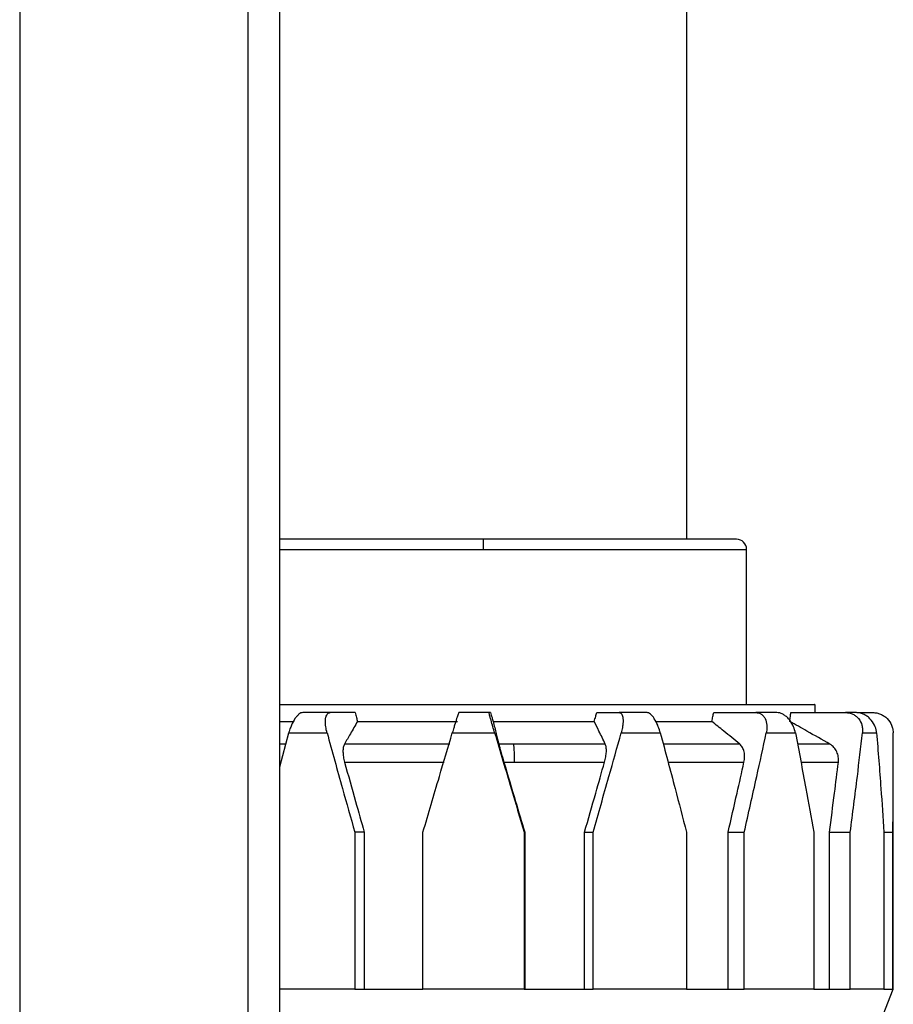
# Model space of a CAD drawing. Units: inches. Extents: x -2 to 373, y 6 to 245.
# Drawn here: x 80 to 85, y 101 to 107 of the extents above; entities that cross this region are included whole.
import ezdxf

# ---------------------------------------------------------------- set-up
doc = ezdxf.new("R2010")
doc.units = ezdxf.units.IN
doc.header["$LTSCALE"] = 6
doc.header["$MEASUREMENT"] = 0
doc.layers.get('0').update_dxf_attribs({"lineweight": 25})

# ---------------------------------------------------------------- blocks, each defined once
blk = doc.blocks.new('A$C51F21A63')
at = {"color": 7, "linetype": 'Continuous', "lineweight": 25}
for p, q in [((53.3156, 68.5088), (53.3156, 23.5302)), ((54.6471, 55.5175), (54.6471, 23.452)), ((54.8346, 23.452), (54.8346, 55.2006)), ((57.2096, 31.0634), (57.2096, 53.1795)), ((57.5575, 30.0989), (57.5575, 31.0044)), ((57.9571, 30.0516), (57.9571, 30.0989)), ((55.2731, 30.0516), (55.1278, 30.0516)), ((56.0636, 30.0516), (56.0553, 30.0516)), ((56.6833, 30.0516), (56.8135, 30.0516)), ((57.3658, 30.0516), (57.612, 30.0516)), ((57.816, 30.0516), (58.1356, 30.0516)), ((58.2013, 30.0516), (58.2937, 30.0516)), ((54.8346, 29.7346), (54.8861, 29.9335)), ((54.8689, 29.8669), (54.8346, 29.8669)), ((54.8346, 29.7615), (54.8416, 29.7615)), ((58.4138, 28.4374), (58.4138, 29.7025)), ((55.2709, 29.3538), (55.2709, 28.4374)), ((55.3263, 29.3538), (55.2709, 29.3538)), ((55.3263, 29.3538), (55.3263, 28.4374)), ((55.6691, 28.4374), (55.6691, 29.3538)), ((56.2595, 29.3538), (56.2595, 28.4374)), ((56.2626, 29.3538), (56.2595, 29.3538)), ((56.2626, 29.3538), (56.2626, 28.4374)), ((56.6122, 29.3538), (56.6618, 29.3538)), ((56.6122, 28.4374), (56.6122, 29.3538)), ((56.6618, 28.4374), (56.6618, 29.3538)), ((57.2069, 29.3538), (57.2069, 28.4374)), ((57.4501, 28.4374), (57.4501, 29.3538)), ((57.4501, 29.3538), (57.5438, 29.3538)), ((57.5438, 28.4374), (57.5438, 29.3538)), ((57.9495, 29.3538), (57.9495, 28.4374)), ((58.0411, 28.4374), (58.0411, 29.3538)), ((58.0411, 29.3538), (58.1628, 29.3538)), ((58.1628, 28.4374), (58.1628, 29.3538)), ((58.3589, 29.3538), (58.3589, 28.4374)), ((58.3589, 29.3538), (58.4115, 29.3538)), ((58.4115, 28.4374), (58.4115, 29.3538)), ((58.3055, 28.1618), (58.4138, 28.4374))]:
    blk.add_line(p, q, dxfattribs=at)
blk.add_arc((57.4984, 31.0044), 0.0591, 0.01862, 90, dxfattribs=at)
for points, knots in [([(56.0221, 31.0634), (55.9505, 31.0634), (55.8037, 31.0634), (55.5837, 31.0634), (55.3658, 31.0634), (55.1598, 31.0634), (54.9772, 31.0634), (54.8806, 31.0634), (54.8346, 31.0634)], [0, 0, 0, 0, 0.155402, 0.318642, 0.488298, 0.662518, 0.839113, 1, 1, 1, 1]), ([(56.0221, 31.0044), (56.0221, 31.0127), (56.0221, 31.0301), (56.0221, 31.05), (56.0221, 31.0615), (56.0221, 31.0628), (56.0221, 31.0634)], [0, 0, 0, 0, 0.270261, 0.562429, 0.789736, 1, 1, 1, 1]), ([(57.4984, 31.0634), (57.4954, 31.0634), (57.4892, 31.0634), (57.4377, 31.0634), (57.3519, 31.0634), (57.2283, 31.0634), (57.0708, 31.0634), (56.8848, 31.0634), (56.6782, 31.0634), (56.4604, 31.0634), (56.2404, 31.0634), (56.0936, 31.0634), (56.0221, 31.0634)], [0, 0, 0, 0, 0.092599, 0.189868, 0.290961, 0.394773, 0.5, 0.605227, 0.709039, 0.810132, 0.907401, 1, 1, 1, 1]), ([(54.8346, 31.0044), (54.8387, 31.0044), (54.8964, 31.0044), (55.0447, 31.0044), (55.2718, 31.0044), (55.5196, 31.0044), (55.7713, 31.0044), (55.94, 31.0044), (56.0221, 31.0044)], [0, 0, 0, 0, 0.016048, 0.225375, 0.429143, 0.627886, 0.818869, 1, 1, 1, 1]), ([(56.0221, 31.0044), (56.1057, 31.0044), (56.2776, 31.0044), (56.5341, 31.0044), (56.7849, 31.0044), (57.0166, 31.0044), (57.2151, 31.0044), (57.3716, 31.0044), (57.4804, 31.0044), (57.5458, 31.0044), (57.5537, 31.0044), (57.5575, 31.0044)], [0, 0, 0, 0, 0.1040406, 0.2138203, 0.3280819, 0.4451836, 0.5632155, 0.6781133, 0.7901776, 0.8978667, 1, 1, 1, 1]), ([(54.8346, 30.0989), (54.883, 30.0989), (55.0011, 30.0989), (55.2109, 30.0989), (55.4525, 30.0989), (55.6983, 30.0989), (55.9406, 30.0989), (56.1938, 30.0989), (56.4615, 30.0989), (56.7438, 30.0989), (57.0192, 30.0989), (57.276, 30.0989), (57.4899, 30.0989), (57.6588, 30.0989), (57.785, 30.0989), (57.8777, 30.0989), (57.9339, 30.0989), (57.9584, 30.0989), (57.9548, 30.0989), (57.954, 30.0989)], [0, 0, 0, 0, 0.042583, 0.103738, 0.163765, 0.222175, 0.27856, 0.332603, 0.397727, 0.466135, 0.537232, 0.610242, 0.684247, 0.745983, 0.807138, 0.867165, 0.925575, 0.98196, 1, 1, 1, 1]), ([(54.8346, 30.0004), (54.848, 30.0004), (54.8728, 30.0004), (54.9008, 30.0004), (54.9137, 30.0004)], [0, 0, 0, 0, 0.542672, 1, 1, 1, 1]), ([(54.9677, 30.0516), (54.9642, 30.0512), (54.9572, 30.0503), (54.9458, 30.0431), (54.9339, 30.0319), (54.9184, 30.012), (54.904, 29.9854), (54.8937, 29.9589), (54.8889, 29.9439), (54.8868, 29.9363), (54.8861, 29.9335)], [0, 0, 0, 0, 0.123986, 0.250259, 0.371439, 0.500261, 0.749082, 0.874522, 0.953368, 1, 1, 1, 1]), ([(55.1278, 30.0516), (55.0975, 30.0516), (55.0434, 30.0516), (54.9908, 30.0516), (54.9677, 30.0516)], [0, 0, 0, 0, 0.56, 1, 1, 1, 1]), ([(55.1093, 29.9335), (55.1086, 29.9363), (55.1046, 29.9513), (55.0995, 29.9812), (55.0996, 30.0119), (55.1045, 30.0318), (55.1103, 30.043), (55.118, 30.0502), (55.1245, 30.0512), (55.1278, 30.0516)], [0, 0, 0, 0, 0.046642, 0.249983, 0.498986, 0.627836, 0.749052, 0.875673, 1, 1, 1, 1]), ([(55.2871, 30.0004), (55.2732, 29.9762), (55.2476, 29.9317), (55.2221, 29.8872), (55.2105, 29.8669)], [0, 0, 0, 0, 0.544492, 1, 1, 1, 1]), ([(55.2731, 30.0516), (55.2757, 30.0421), (55.2804, 30.025), (55.2851, 30.0079), (55.2871, 30.0004)], [0, 0, 0, 0, 0.5600444, 1, 1, 1, 1]), ([(55.2871, 30.0004), (55.3397, 30.0004), (55.4449, 30.0004), (55.6396, 30.0004), (55.7835, 30.0004), (55.8713, 30.0004)], [0, 0, 0, 0, 0.279698, 0.560235, 1, 1, 1, 1]), ([(55.8782, 30.0516), (55.8779, 30.0512), (55.8772, 30.0503), (55.8746, 30.0431), (55.8707, 30.0319), (55.8643, 30.012), (55.856, 29.9854), (55.8479, 29.9589), (55.8435, 29.9439), (55.8412, 29.9363), (55.8404, 29.9335)], [0, 0, 0, 0, 0.123986, 0.250259, 0.371439, 0.500261, 0.749082, 0.874522, 0.953368, 1, 1, 1, 1]), ([(56.0553, 30.0516), (56.0222, 30.0516), (55.9631, 30.0516), (55.9041, 30.0516), (55.8782, 30.0516)], [0, 0, 0, 0, 0.56, 1, 1, 1, 1]), ([(56.0874, 29.9335), (56.0866, 29.9363), (56.0821, 29.9513), (56.0735, 29.9812), (56.0649, 30.0119), (56.0595, 30.0318), (56.0567, 30.043), (56.0551, 30.0502), (56.0552, 30.0512), (56.0553, 30.0516)], [0, 0, 0, 0, 0.0466423, 0.2499833, 0.4989863, 0.6278364, 0.7490521, 0.8756731, 1, 1, 1, 1]), ([(56.0636, 30.0516), (56.0664, 30.0421), (56.0714, 30.025), (56.0765, 30.0079), (56.0787, 30.0004)], [0, 0, 0, 0, 0.560044, 1, 1, 1, 1]), ([(56.0787, 30.0004), (56.0847, 29.9762), (56.0958, 29.9317), (56.1068, 29.8872), (56.1119, 29.8669)], [0, 0, 0, 0, 0.544492, 1, 1, 1, 1]), ([(56.0787, 30.0004), (56.1348, 30.0004), (56.2472, 30.0004), (56.4462, 30.0004), (56.5845, 30.0004), (56.669, 30.0004)], [0, 0, 0, 0, 0.279698, 0.560235, 1, 1, 1, 1]), ([(56.669, 30.0004), (56.6717, 30.01), (56.6764, 30.027), (56.6812, 30.0441), (56.6833, 30.0516)], [0, 0, 0, 0, 0.559956, 1, 1, 1, 1]), ([(56.7332, 29.8669), (56.7209, 29.8926), (56.6995, 29.9371), (56.6781, 29.9815), (56.669, 30.0004)], [0, 0, 0, 0, 0.575391, 1, 1, 1, 1]), ([(56.8135, 30.0516), (56.8164, 30.0512), (56.8222, 30.0503), (56.8289, 30.0431), (56.8337, 30.0319), (56.8374, 30.012), (56.8367, 29.9854), (56.8323, 29.9589), (56.8289, 29.9439), (56.8268, 29.9363), (56.8261, 29.9335)], [0, 0, 0, 0, 0.123986, 0.250259, 0.371439, 0.500261, 0.749082, 0.874522, 0.953368, 1, 1, 1, 1]), ([(56.9771, 30.0516), (56.9469, 30.0516), (56.893, 30.0516), (56.8378, 30.0516), (56.8135, 30.0516)], [0, 0, 0, 0, 0.56, 1, 1, 1, 1]), ([(57.0542, 29.9335), (57.0535, 29.9363), (57.0493, 29.9513), (57.0386, 29.9812), (57.0227, 30.0119), (57.0081, 30.0318), (56.9971, 30.043), (56.9865, 30.0502), (56.9802, 30.0512), (56.9771, 30.0516)], [0, 0, 0, 0, 0.046642, 0.249983, 0.498986, 0.627836, 0.749052, 0.875673, 1, 1, 1, 1]), ([(57.0273, 30.0004), (57.069, 30.0004), (57.1857, 30.0004), (57.2887, 30.0004), (57.3548, 30.0004)], [0, 0, 0, 0, 0.357388, 1, 1, 1, 1]), ([(57.3548, 30.0004), (57.3569, 30.01), (57.3605, 30.027), (57.3642, 30.0441), (57.3658, 30.0516)], [0, 0, 0, 0, 0.559956, 1, 1, 1, 1]), ([(57.5181, 29.8669), (57.4868, 29.8926), (57.4324, 29.9371), (57.3779, 29.9815), (57.3548, 30.0004)], [0, 0, 0, 0, 0.575391, 1, 1, 1, 1]), ([(57.612, 30.0516), (57.6176, 30.0512), (57.6289, 30.0503), (57.6437, 30.0431), (57.6564, 30.0319), (57.6696, 30.012), (57.6765, 29.9854), (57.6765, 29.9589), (57.6748, 29.9439), (57.6733, 29.9363), (57.6728, 29.9335)], [0, 0, 0, 0, 0.123986, 0.250259, 0.371439, 0.500261, 0.749082, 0.874522, 0.953368, 1, 1, 1, 1]), ([(57.7338, 30.0516), (57.7117, 30.0516), (57.6723, 30.0516), (57.6305, 30.0516), (57.612, 30.0516)], [0, 0, 0, 0, 0.56, 1, 1, 1, 1]), ([(57.8425, 29.9335), (57.842, 29.9363), (57.8388, 29.9513), (57.8279, 29.9812), (57.8075, 30.0119), (57.7862, 30.0318), (57.7689, 30.043), (57.7512, 30.0502), (57.7395, 30.0512), (57.7338, 30.0516)], [0, 0, 0, 0, 0.046642, 0.249983, 0.498986, 0.627836, 0.749052, 0.875673, 1, 1, 1, 1]), ([(57.8102, 30.0004), (57.8113, 30.01), (57.8132, 30.027), (57.8151, 30.0441), (57.816, 30.0516)], [0, 0, 0, 0, 0.559956, 1, 1, 1, 1]), ([(58.0443, 29.8669), (57.9994, 29.8926), (57.9214, 29.9371), (57.8433, 29.9815), (57.8102, 30.0004)], [0, 0, 0, 0, 0.575391, 1, 1, 1, 1]), ([(58.1356, 30.0516), (58.1429, 30.0512), (58.1577, 30.0503), (58.1781, 30.0431), (58.1965, 30.0319), (58.2169, 30.012), (58.2303, 29.9854), (58.2347, 29.9589), (58.235, 29.9439), (58.2343, 29.9363), (58.234, 29.9335)], [0, 0, 0, 0, 0.123986, 0.250259, 0.371439, 0.500261, 0.749082, 0.874522, 0.953368, 1, 1, 1, 1]), ([(58.1944, 30.0516), (58.1843, 30.0516), (58.1663, 30.0516), (58.145, 30.0516), (58.1356, 30.0516)], [0, 0, 0, 0, 0.56, 1, 1, 1, 1]), ([(58.3161, 29.9335), (58.3158, 29.9363), (58.3142, 29.9513), (58.305, 29.9812), (58.2836, 30.0119), (58.2593, 30.0318), (58.2387, 30.043), (58.2168, 30.0502), (58.2019, 30.0512), (58.1944, 30.0516)], [0, 0, 0, 0, 0.046642, 0.249983, 0.498986, 0.627836, 0.749052, 0.875673, 1, 1, 1, 1]), ([(58.2937, 30.0516), (58.3015, 30.0512), (58.3172, 30.0503), (58.3397, 30.0431), (58.3606, 30.0319), (58.3847, 30.012), (58.4023, 29.9854), (58.4103, 29.9589), (58.4125, 29.9439), (58.4127, 29.9363), (58.4128, 29.9335)], [0, 0, 0, 0, 0.123986, 0.250259, 0.371439, 0.500261, 0.749082, 0.874522, 0.953368, 1, 1, 1, 1]), ([(54.8861, 29.9335), (54.927, 29.9335), (55.0001, 29.9335), (55.076, 29.9335), (55.1093, 29.9335)], [0, 0, 0, 0, 0.56, 1, 1, 1, 1]), ([(55.1093, 29.9335), (55.1392, 29.8251), (55.1924, 29.6319), (55.247, 29.4387), (55.2709, 29.3538)], [0, 0, 0, 0, 0.560735, 1, 1, 1, 1]), ([(55.6691, 29.3538), (55.701, 29.4619), (55.758, 29.6551), (55.8152, 29.8483), (55.8404, 29.9335)], [0, 0, 0, 0, 0.5592999, 1, 1, 1, 1]), ([(55.8404, 29.9335), (55.8865, 29.9335), (55.9687, 29.9335), (56.0512, 29.9335), (56.0874, 29.9335)], [0, 0, 0, 0, 0.56, 1, 1, 1, 1]), ([(56.0874, 29.9335), (56.1196, 29.8251), (56.1769, 29.6319), (56.2343, 29.4387), (56.2595, 29.3538)], [0, 0, 0, 0, 0.5607354, 1, 1, 1, 1]), ([(56.6618, 29.3538), (56.6927, 29.4619), (56.748, 29.6551), (56.8022, 29.8483), (56.8261, 29.9335)], [0, 0, 0, 0, 0.5593, 1, 1, 1, 1]), ([(56.8261, 29.9335), (56.8693, 29.9335), (56.9466, 29.9335), (57.0213, 29.9335), (57.0542, 29.9335)], [0, 0, 0, 0, 0.56, 1, 1, 1, 1]), ([(57.0542, 29.9335), (57.0831, 29.8251), (57.1346, 29.6319), (57.1849, 29.4387), (57.2069, 29.3538)], [0, 0, 0, 0, 0.5607354, 1, 1, 1, 1]), ([(57.5438, 29.3538), (57.5685, 29.4619), (57.6125, 29.6551), (57.6543, 29.8483), (57.6728, 29.9335)], [0, 0, 0, 0, 0.5593, 1, 1, 1, 1]), ([(57.6728, 29.9335), (57.7057, 29.9335), (57.7645, 29.9335), (57.8187, 29.9335), (57.8425, 29.9335)], [0, 0, 0, 0, 0.56, 1, 1, 1, 1]), ([(57.8425, 29.9335), (57.8632, 29.8251), (57.8999, 29.6319), (57.9344, 29.4387), (57.9495, 29.3538)], [0, 0, 0, 0, 0.560735, 1, 1, 1, 1]), ([(58.1628, 29.3538), (58.1768, 29.4619), (58.202, 29.6551), (58.2242, 29.8483), (58.234, 29.9335)], [0, 0, 0, 0, 0.5593, 1, 1, 1, 1]), ([(58.234, 29.9335), (58.251, 29.9335), (58.2812, 29.9335), (58.3054, 29.9335), (58.3161, 29.9335)], [0, 0, 0, 0, 0.56, 1, 1, 1, 1]), ([(58.3161, 29.9335), (58.3249, 29.8251), (58.3406, 29.6319), (58.3533, 29.4387), (58.3589, 29.3538)], [0, 0, 0, 0, 0.560735, 1, 1, 1, 1]), ([(58.4115, 29.3538), (58.4126, 29.4619), (58.4145, 29.6551), (58.4133, 29.8483), (58.4128, 29.9335)], [0, 0, 0, 0, 0.5593, 1, 1, 1, 1]), ([(55.2105, 29.8669), (55.208, 29.8612), (55.2031, 29.8496), (55.2015, 29.8235), (55.2039, 29.7936), (55.2091, 29.7722), (55.2117, 29.7615)], [0, 0, 0, 0, 0.249416, 0.499259, 0.749292, 1, 1, 1, 1]), ([(55.8254, 29.8669), (55.7666, 29.8669), (55.649, 29.8669), (55.4417, 29.8669), (55.2981, 29.8669), (55.2105, 29.8669)], [0, 0, 0, 0, 0.279741, 0.560201, 1, 1, 1, 1]), ([(56.1119, 29.8669), (56.1134, 29.8612), (56.1163, 29.8496), (56.1236, 29.8235), (56.1321, 29.7936), (56.1384, 29.7722), (56.1416, 29.7615)], [0, 0, 0, 0, 0.249416, 0.499259, 0.749292, 1, 1, 1, 1]), ([(56.1986, 29.8669), (56.1824, 29.8669), (56.1535, 29.8669), (56.1246, 29.8669), (56.1119, 29.8669)], [0, 0, 0, 0, 0.56, 1, 1, 1, 1]), ([(56.2038, 29.7615), (56.2037, 29.7735), (56.2035, 29.7977), (56.202, 29.8378), (56.1999, 29.856), (56.1986, 29.8669)], [0, 0, 0, 0, 0.276146, 0.56296, 1, 1, 1, 1]), ([(56.7332, 29.8669), (56.6352, 29.8669), (56.4602, 29.8669), (56.2785, 29.8669), (56.1986, 29.8669)], [0, 0, 0, 0, 0.56, 1, 1, 1, 1]), ([(56.7285, 29.7615), (56.7312, 29.7722), (56.7366, 29.7935), (56.7398, 29.8234), (56.7393, 29.8495), (56.7352, 29.8611), (56.7332, 29.8669)], [0, 0, 0, 0, 0.249686, 0.499702, 0.749803, 1, 1, 1, 1]), ([(57.5181, 29.8669), (57.4737, 29.8669), (57.3849, 29.8669), (57.2371, 29.8669), (57.1285, 29.8669), (57.0719, 29.8669)], [0, 0, 0, 0, 0.323378, 0.647586, 1, 1, 1, 1]), ([(57.5422, 29.7615), (57.544, 29.7722), (57.5474, 29.7935), (57.5442, 29.8234), (57.535, 29.8495), (57.5237, 29.8611), (57.5181, 29.8669)], [0, 0, 0, 0, 0.2496861, 0.4997023, 0.7498027, 1, 1, 1, 1]), ([(58.0443, 29.8669), (58.0195, 29.8669), (57.9698, 29.8669), (57.9065, 29.8669), (57.8631, 29.8669), (57.8551, 29.8669)], [0, 0, 0, 0, 0.448105, 0.897361, 1, 1, 1, 1]), ([(58.0931, 29.7615), (58.0936, 29.7722), (58.0945, 29.7935), (58.0854, 29.8234), (58.0691, 29.8495), (58.0525, 29.8611), (58.0443, 29.8669)], [0, 0, 0, 0, 0.249686, 0.499702, 0.749803, 1, 1, 1, 1]), ([(55.2117, 29.7615), (55.233, 29.6853), (55.2708, 29.5494), (55.3093, 29.4135), (55.3263, 29.3538)], [0, 0, 0, 0, 0.560643, 1, 1, 1, 1]), ([(55.2117, 29.7615), (55.3178, 29.7615), (55.5072, 29.7615), (55.7054, 29.7615), (55.7927, 29.7615)], [0, 0, 0, 0, 0.56, 1, 1, 1, 1]), ([(56.1416, 29.7615), (56.1642, 29.6853), (56.2045, 29.5494), (56.2449, 29.4135), (56.2626, 29.3538)], [0, 0, 0, 0, 0.560643, 1, 1, 1, 1]), ([(56.1416, 29.7615), (56.1532, 29.7615), (56.1739, 29.7615), (56.1947, 29.7615), (56.2038, 29.7615)], [0, 0, 0, 0, 0.56, 1, 1, 1, 1]), ([(56.2038, 29.7615), (56.3035, 29.7615), (56.4815, 29.7615), (56.653, 29.7615), (56.7285, 29.7615)], [0, 0, 0, 0, 0.56, 1, 1, 1, 1]), ([(56.6122, 29.3538), (56.634, 29.4298), (56.6731, 29.5657), (56.7116, 29.7017), (56.7285, 29.7615)], [0, 0, 0, 0, 0.559376, 1, 1, 1, 1]), ([(57.0998, 29.7615), (57.1807, 29.7615), (57.3384, 29.7615), (57.4755, 29.7615), (57.5422, 29.7615)], [0, 0, 0, 0, 0.513244, 1, 1, 1, 1]), ([(57.4501, 29.3538), (57.4676, 29.4298), (57.4989, 29.5657), (57.529, 29.7017), (57.5422, 29.7615)], [0, 0, 0, 0, 0.559376, 1, 1, 1, 1]), ([(57.8749, 29.7615), (57.9088, 29.7615), (57.9948, 29.7615), (58.056, 29.7615), (58.0931, 29.7615)], [0, 0, 0, 0, 0.395241, 1, 1, 1, 1]), ([(58.0411, 29.3538), (58.0512, 29.4298), (58.0693, 29.5657), (58.0858, 29.7017), (58.0931, 29.7615)], [0, 0, 0, 0, 0.559376, 1, 1, 1, 1]), ([(55.2709, 28.4374), (55.1667, 28.4374), (55.0156, 28.4374), (54.8774, 28.4374), (54.8346, 28.4374)], [0, 0, 0, 0, 0.689948, 1, 1, 1, 1]), ([(55.2709, 28.4374), (55.3442, 28.4374), (55.475, 28.4374), (55.6098, 28.4374), (55.6691, 28.4374)], [0, 0, 0, 0, 0.56, 1, 1, 1, 1]), ([(56.2595, 28.4374), (56.1489, 28.4374), (55.9516, 28.4374), (55.7554, 28.4374), (55.6691, 28.4374)], [0, 0, 0, 0, 0.56, 1, 1, 1, 1]), ([(56.2595, 28.4374), (56.3354, 28.4374), (56.4711, 28.4374), (56.6035, 28.4374), (56.6618, 28.4374)], [0, 0, 0, 0, 0.56, 1, 1, 1, 1]), ([(57.2069, 28.4374), (57.1089, 28.4374), (56.9338, 28.4374), (56.7449, 28.4374), (56.6618, 28.4374)], [0, 0, 0, 0, 0.56, 1, 1, 1, 1]), ([(57.2069, 28.4374), (57.2725, 28.4374), (57.3896, 28.4374), (57.4967, 28.4374), (57.5438, 28.4374)], [0, 0, 0, 0, 0.56, 1, 1, 1, 1]), ([(57.9495, 28.4374), (57.8809, 28.4374), (57.7583, 28.4374), (57.6094, 28.4374), (57.5438, 28.4374)], [0, 0, 0, 0, 0.56, 1, 1, 1, 1]), ([(57.9495, 28.4374), (57.9934, 28.4374), (58.0717, 28.4374), (58.1349, 28.4374), (58.1628, 28.4374)], [0, 0, 0, 0, 0.56, 1, 1, 1, 1]), ([(58.3589, 28.4374), (58.3315, 28.4374), (58.2827, 28.4374), (58.1994, 28.4374), (58.1628, 28.4374)], [0, 0, 0, 0, 0.56, 1, 1, 1, 1]), ([(58.3589, 28.4374), (58.3734, 28.4374), (58.3993, 28.4374), (58.4078, 28.4374), (58.4115, 28.4374)], [0, 0, 0, 0, 0.56, 1, 1, 1, 1])]:
    blk.add_open_spline(points, degree=3, knots=knots, dxfattribs=at)

msp = doc.modelspace()

# ---------------------------------------------------------------- block references
msp.add_blockref('A$C51F21A63', (26.2274, 72.4841))

doc.saveas('drawing.dxf')
